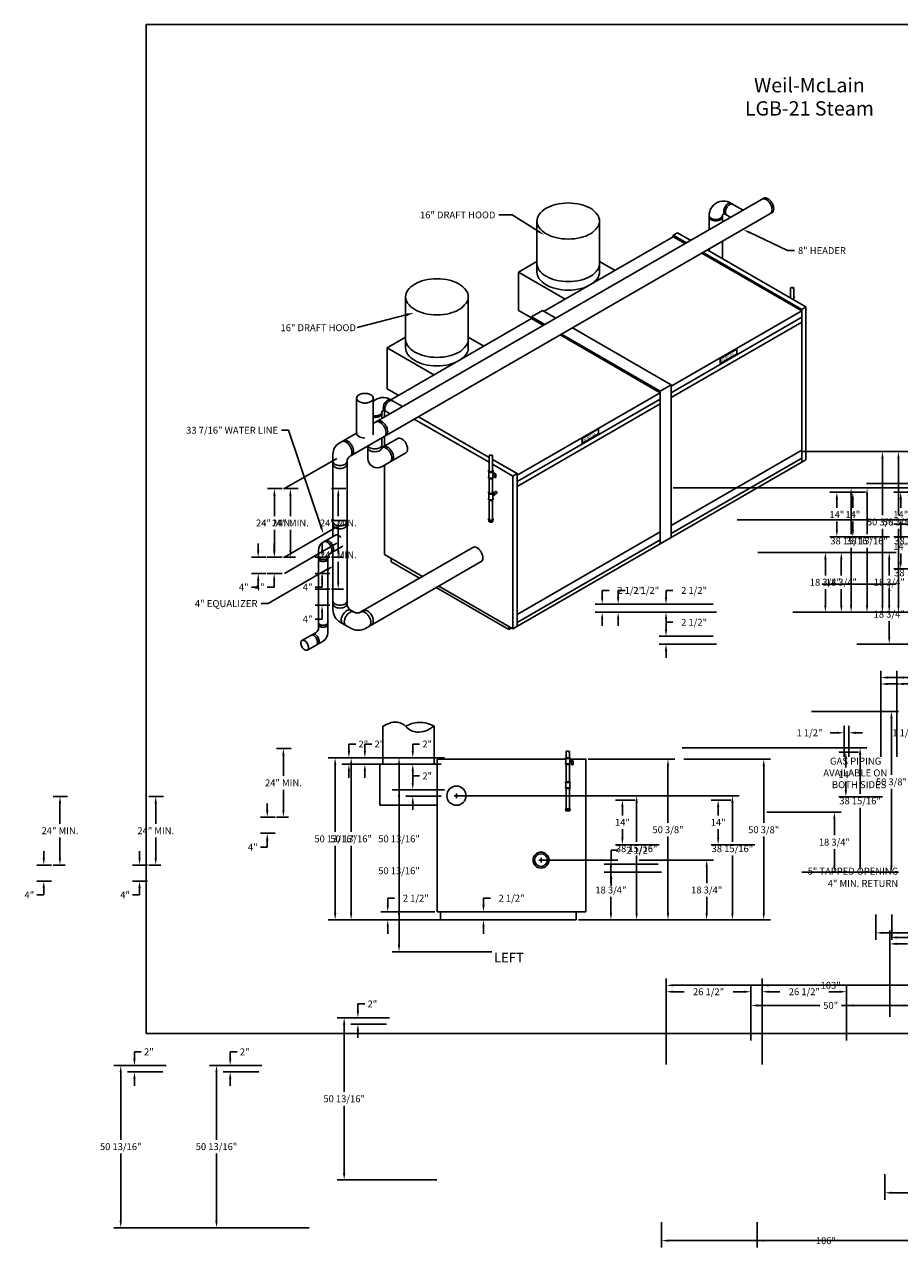
# Model space of a CAD drawing. Extents: x -196 to 263, y -199 to 184.
# Drawn here: x -196 to 78, y -199 to 184 of the extents above; entities that cross this region are included whole.
import ezdxf
from ezdxf.enums import TextEntityAlignment as Align

# ---------------------------------------------------------------- set-up
doc = ezdxf.new("R2010")
doc.units = 0
doc.header["$LTSCALE"] = 3
doc.linetypes.add('DASHED', pattern=[0])
doc.layers.get('0').update_dxf_attribs({"linetype": 'CONTINUOUS'})
doc.layers.get('DEFPOINTS').update_dxf_attribs({"linetype": 'CONTINUOUS'})
for name, color, linetype in [('BORDER', 2, 'CONTINUOUS'), ('DIM', 4, 'CONTINUOUS'), ('GAS-PIPING', 7, 'DASHED')]:
    doc.layers.add(name, color=color, linetype=linetype)
doc.dimstyles.get("Standard").update_dxf_attribs({"dimtxt": 2.5, "dimasz": 2.5, "dimexe": 1.25, "dimexo": 0.625, "dimtad": 1, "dimcen": 2.5, "dimazin": 3, "dimtfac": 1, "dimtmove": 0, "dimatfit": 3})

# ---------------------------------------------------------------- blocks, each defined once
blk = doc.blocks.new('*D')
at = {"color": 0, "linetype": 'BYBLOCK'}
for p, q in [((194.17, 151.55), (221.84, 151.55)), ((219.68, 149.39), (219.68, 130.46)), ((203.17, 145.55), (208.93, 145.55)), ((206.77, 143.39), (206.77, 126.03)), ((219.68, 107.21), (219.68, 126.14)), ((206.77, 107.21), (206.77, 121.71)), ((194.17, 105.05), (221.84, 105.05)), ((194.17, 105.05), (208.93, 105.05)), ((157.99, 88.08), (223.1, 88.08)), ((220.94, 85.92), (220.94, 57.99)), ((148.99, 79.58), (213.8, 79.58)), ((211.64, 77.42), (211.64, 53.74)), ((125.26, 58.66), (123.1, 58.66)), ((127.42, 51.13), (127.42, 60.82)), ((128.92, 51.13), (128.92, 60.82)), ((131.08, 58.66), (133.24, 58.66)), ((47.25, 50.38), (74.44, 50.38)), ((220.94, 25.74), (220.94, 53.67)), ((72.28, 48.22), (72.28, 30.43)), ((211.64, 25.74), (211.64, 49.42)), ((-115.8, 38.72), (-120.35, 38.72)), ((6.75, 38.94), (64.62, 38.94)), ((-118.19, 36.56), (-118.19, 30.12)), ((61.99, 37.58), (55.84, 37.58)), ((58, 35.42), (58, 32.74)), ((62.46, 36.78), (62.46, 24.49)), ((58, 25.74), (58, 28.42)), ((-118.19, 19.37), (-118.19, 25.8)), ((69.49, 23.58), (55.84, 23.58)), ((72.28, 2.16), (72.28, 26.11)), ((175.49, 23.58), (213.8, 23.58)), ((175.49, 23.58), (223.1, 23.58)), ((-123.26, 19.37), (-123.26, 21.53)), ((62.46, 2.16), (62.46, 20.17)), ((-120.8, 17.21), (-125.42, 17.21)), ((-116.55, 17.21), (-120.35, 17.21)), ((33.25, 18.75), (56.56, 18.75)), ((54.4, 16.59), (54.4, 11.54)), ((-120.8, 12.15), (-125.42, 12.15)), ((-123.26, 7.83), (-125.42, 7.83)), ((-123.26, 9.99), (-123.26, 7.83)), ((-15.51, 4.66), (-15.51, 6.82)), ((-15.51, 6.82), (-13.35, 6.82)), ((54.4, 2.16), (54.4, 7.22)), ((-0.75, 2.5), (-17.67, 2.5)), ((0.25, 0), (-17.67, 0)), ((44.25, 0), (74.44, 0)), ((44.25, 0), (56.56, 0)), ((44.25, 0), (64.62, 0)), ((-15.51, -2.16), (-15.51, -4.32)), ((71.74, -45.34), (71.74, -18.34)), ((174.74, -45.34), (174.74, -18.34)), ((71.74, -35.34), (71.74, -20.35)), ((73.9, -20.5), (118.97, -20.5)), ((73.9, -22.51), (77.33, -22.51)), ((96.08, -22.51), (92.65, -22.51)), ((98.24, -27.78), (98.24, -20.35)), ((172.58, -20.5), (127.51, -20.5)), ((98.24, -37.78), (98.24, -24.65)), ((100.4, -26.81), (119.84, -26.81)), ((146.08, -26.81), (126.63, -26.81)), ((148.24, -37.78), (148.24, -24.65)), ((-94.86, -43.5), (-94.86, -41.34)), ((-94.86, -41.34), (-92.7, -41.34)), ((-84.93, -45.66), (-101.32, -45.66)), ((-84.93, -45.66), (-97.02, -45.66)), ((-99.16, -47.82), (-99.16, -68.9)), ((-85.93, -47.66), (-97.02, -47.66)), ((-94.86, -49.82), (-94.86, -51.98)), ((-99.16, -94.31), (-99.16, -73.22)), ((70.24, -94.72), (70.24, -102.69)), ((176.24, -94.72), (176.24, -102.69)), ((-70.12, -96.47), (-101.32, -96.47)), ((72.4, -100.53), (117.47, -100.53)), ((174.08, -100.53), (126.01, -100.53))]:
    blk.add_line(p, q, dxfattribs=at)
for points in [[(219.32, 149.39), (220.04, 149.39), (219.68, 151.55)], [(206.41, 143.39), (207.13, 143.39), (206.77, 145.55)], [(206.41, 107.21), (207.13, 107.21), (206.77, 105.05)], [(219.32, 107.21), (220.04, 107.21), (219.68, 105.05)], [(220.58, 85.92), (221.3, 85.92), (220.94, 88.08)], [(211.28, 77.42), (212, 77.42), (211.64, 79.58)], [(125.26, 59.02), (125.26, 58.3), (127.42, 58.66)], [(131.08, 59.02), (131.08, 58.3), (128.92, 58.66)], [(71.92, 48.22), (72.64, 48.22), (72.28, 50.38)], [(-118.55, 36.56), (-117.83, 36.56), (-118.19, 38.72)], [(62.1, 36.78), (62.82, 36.78), (62.46, 38.94)], [(57.64, 35.42), (58.36, 35.42), (58, 37.58)], [(57.64, 25.74), (58.36, 25.74), (58, 23.58)], [(211.28, 25.74), (212, 25.74), (211.64, 23.58)], [(220.58, 25.74), (221.3, 25.74), (220.94, 23.58)], [(-123.62, 19.37), (-122.9, 19.37), (-123.26, 17.21)], [(-118.55, 19.37), (-117.83, 19.37), (-118.19, 17.21)], [(54.04, 16.59), (54.76, 16.59), (54.4, 18.75)], [(-123.62, 9.99), (-122.9, 9.99), (-123.26, 12.15)], [(-15.87, 4.66), (-15.15, 4.66), (-15.51, 2.5)], [(-15.87, -2.16), (-15.15, -2.16), (-15.51, 0)], [(54.04, 2.16), (54.76, 2.16), (54.4, 0)], [(62.1, 2.16), (62.82, 2.16), (62.46, 0)], [(71.92, 2.16), (72.64, 2.16), (72.28, 0)], [(73.9, -20.14), (73.9, -20.86), (71.74, -20.5)], [(73.9, -22.15), (73.9, -22.87), (71.74, -22.51)], [(96.08, -22.15), (96.08, -22.87), (98.24, -22.51)], [(172.58, -20.14), (172.58, -20.86), (174.74, -20.5)], [(100.4, -26.45), (100.4, -27.17), (98.24, -26.81)], [(146.08, -26.45), (146.08, -27.17), (148.24, -26.81)], [(-99.52, -47.82), (-98.8, -47.82), (-99.16, -45.66)], [(-95.22, -43.5), (-94.5, -43.5), (-94.86, -45.66)], [(-95.22, -49.82), (-94.5, -49.82), (-94.86, -47.66)], [(-99.52, -94.31), (-98.8, -94.31), (-99.16, -96.47)], [(72.4, -100.17), (72.4, -100.89), (70.24, -100.53)], [(174.08, -100.17), (174.08, -100.89), (176.24, -100.53)]]:
    blk.add_solid(points, dxfattribs=at)
at = {"layer": 'DEFPOINTS', "color": 0, "linetype": 'BYBLOCK'}
for p in [(193.42, 151.55), (219.68, 151.55), (202.42, 145.55), (206.77, 145.55), (193.42, 105.05), (193.42, 105.05), (157.24, 88.08), (220.94, 88.08), (148.24, 79.58), (211.64, 79.58), (127.42, 58.66), (46.5, 50.38), (72.28, 50.38), (127.42, 50.38), (128.92, 50.38), (-115.05, 38.72), (6, 38.94), (62.46, 38.94), (58, 37.58), (62.74, 37.58), (70.24, 23.58), (174.74, 23.58), (174.74, 23.58), (-120.05, 17.21), (-118.19, 17.21), (-115.8, 17.21), (32.5, 18.75), (54.4, 18.75), (-123.26, 12.15), (-120.05, 12.15), (-15.51, 2.5), (0, 2.5), (1, 0), (43.5, 0), (43.5, 0), (43.5, 0), (98.24, -22.51), (174.74, -20.5), (148.24, -26.81), (98.24, -28.53), (71.74, -36.09), (98.24, -38.53), (148.24, -38.53), (-99.16, -45.66), (-94.86, -45.66), (-84.18, -45.66), (-84.18, -45.66), (-85.18, -47.66), (71.74, -46.09), (174.74, -46.09), (70.24, -93.97), (176.24, -93.97), (-69.37, -96.47), (176.24, -100.53)]:
    blk.add_point(p, dxfattribs=at)
at = {"color": 0, "linetype": 'BYBLOCK'}
for s, p in [('46 1/2"', (219.68, 128.3)), ('40 1/2"', (206.55, 123.87)), ('1 1/2"', (116.62, 58.66)), ('64 1/2"', (220.94, 55.83)), ('56"', (211.64, 51.58)), ('14"', (58, 30.58)), ('24" MIN.', (-118.19, 27.96)), ('50 3/8"', (72.28, 28.27)), ('38 15/16"', (62.46, 22.33)), ('4"', (-127.79, 7.83)), ('2 1/2"', (-6.72, 6.82)), ('18 3/4"', (54.4, 9.38)), ('26 1/2"', (84.99, -22.51)), ('103"', (123.24, -20.5)), ('50"', (123.24, -26.81)), ('2"', (-90.33, -41.34)), ('50 13/16"', (-99.16, -71.06)), ('106"', (121.74, -100.53))]:
    blk.add_text(s, height=2.16, dxfattribs=at).set_placement(p, align=Align.MIDDLE_CENTER)

msp = doc.modelspace()

# ---------------------------------------------------------------- linework, layer by layer
at = {"color": 0}
for p, q in [((-87.23, 59.11), (35.09, 129.74)), ((28.64, 126.01), (24.93, 128.15)), ((-94.44, 48.95), (37.69, 125.24)), ((18.01, 119.87), (18.01, 124.36)), ((22.14, 122.26), (22.14, 124.29)), ((24.75, 123.76), (22.99, 124.78)), ((-35.95, 106.61), (-35.95, 122.61)), ((-16.35, 106.61), (-16.35, 122.61)), ((8.06, 118.92), (6.76, 118.17)), ((12.21, 116.53), (8.06, 118.92)), ((6.76, 117.67), (-33.73, 94.3)), ((6.76, 118.17), (6.76, 117.67)), ((10.91, 115.78), (6.76, 118.17)), ((10.48, 115.53), (6.76, 117.67)), ((22.14, 110.79), (22.14, 116.26)), ((47.03, 94.42), (15.68, 112.53)), ((47.03, 94.92), (16.11, 112.78)), ((48.33, 95.67), (17.41, 113.53)), ((18.01, 113.18), (18.01, 113.87)), ((-41.74, 106.61), (-35.95, 109.95)), ((-16.35, 109.95), (-11.48, 107.14)), ((-41.74, 94.61), (-41.74, 106.61)), ((-41.74, 106.61), (-27.07, 98.14)), ((-77.08, 82.86), (-77.08, 98.86)), ((-57.49, 82.86), (-57.49, 98.86)), ((-37.62, 92.05), (-81.75, 66.57)), ((-41.74, 94.61), (-37.62, 92.23)), ((-37.62, 92.55), (-34.16, 94.55)), ((-37.62, 92.05), (-37.62, 92.55)), ((-33.47, 90.15), (-37.62, 92.55)), ((-33.9, 89.9), (-37.62, 92.05)), ((-30.01, 92.15), (-34.16, 94.55)), ((6.11, 70.8), (47.03, 94.42)), ((6.11, 68.8), (47.03, 92.42)), ((47.03, 94.92), (48.33, 95.67)), ((47.03, 47.04), (47.03, 94.92)), ((48.33, 47.79), (48.33, 95.67)), ((6.11, 71.3), (-24.81, 89.15)), ((6.11, 67.3), (47.03, 90.92)), ((-82.87, 82.86), (-77.08, 86.2)), ((-57.49, 86.2), (-52.62, 83.39)), ((2.65, 68.8), (-28.71, 86.9)), ((2.65, 69.3), (-28.27, 87.15)), ((-82.87, 70.04), (-82.87, 82.86)), ((-82.87, 82.86), (-68.21, 74.39)), ((21.48, 79.42), (26.68, 82.42)), ((21.48, 77.92), (26.68, 80.92)), ((26.68, 82.42), (26.68, 80.92)), ((21.48, 79.42), (21.48, 77.92)), ((-79.41, 68.04), (-82.87, 70.04)), ((2.65, 69.3), (6.11, 71.3)), ((2.65, 21.42), (2.65, 69.3)), ((6.11, 71.3), (6.11, 23.42)), ((-92.46, 67.06), (-92.46, 56.1)), ((-87.23, 67.06), (-87.23, 56.11)), ((-78.03, 64.42), (-81.74, 66.56)), ((-42.17, 42.92), (2.65, 68.8)), ((-42.17, 40.92), (2.65, 66.8)), ((-42.17, 39.42), (2.65, 65.3)), ((-84.53, 60.67), (-84.53, 62.7)), ((-83.74, 61.13), (-83.74, 63.21)), ((-81.93, 62.17), (-83.69, 63.19)), ((-50.91, 46.97), (-74.39, 60.53)), ((-50.91, 48.47), (-73.09, 61.28)), ((-97.86, 52.97), (-92.45, 56.1)), ((-84.53, 51.57), (-84.53, 54.67)), ((-79.58, 54.43), (-84.53, 51.57)), ((-83.74, 52.03), (-83.74, 55.13)), ((-21.82, 54.42), (-16.62, 57.42)), ((-21.82, 52.92), (-16.62, 55.92)), ((-21.82, 54.42), (-21.82, 52.92)), ((-16.62, 57.42), (-16.62, 55.92)), ((-88.95, 48.25), (-88.95, 52.12)), ((-84.45, 45.65), (-76.99, 49.95)), ((6.11, 27.17), (47.03, 50.79)), ((-99.86, 49.51), (-99.86, 23.71)), ((-95.44, 47.22), (-95.44, 2.56)), ((-83.74, 18.04), (-83.74, 46.06)), ((-42.17, 43.42), (-49.91, 47.89)), ((-43.47, 42.67), (-49.91, 46.39)), ((6.11, 24.67), (47.03, 48.29)), ((6.11, 23.42), (48.33, 47.79)), ((-43.47, 42.67), (-42.17, 43.42)), ((-43.47, -5.21), (-43.47, 42.67)), ((-42.17, 43.42), (-42.17, -4.46)), ((-102.88, 21.97), (-99.1, 24.15)), ((-43.47, -5.21), (6.11, 23.42)), ((-42.17, -0.71), (2.65, 25.17)), ((-104.38, 19.37), (-104.38, -5.03)), ((-100.69, 18.42), (-97.01, 20.55)), ((-56, 20.32), (-91.1, 0.06)), ((-42.17, -3.21), (2.65, 22.67)), ((-101.44, 17.13), (-101.44, -6.44)), ((-99.86, 18.9), (-99.86, 0.79)), ((-89.68, -5.09), (-53.42, 15.85)), ((-71.85, 11.18), (-83.74, 18.04)), ((-81.57, 15.79), (-81.57, 16.79)), ((-72.71, 10.68), (-81.57, 15.79)), ((-44.77, -5.46), (-67.54, 7.69)), ((-43.47, -5.21), (-66.68, 8.19)), ((-94.32, 0.61), (-93.35, 0.06)), ((-97.61, -3.11), (-94.18, -5.09)), ((-109.57, -8.89), (-105.13, -6.33)), ((-44.77, -5.46), (-44.77, -4.46)), ((-44.77, -5.46), (-43.9, -4.96)), ((-107.85, -11.88), (-102.94, -9.04)), ((-84.18, -47.66), (-84.18, -35.75)), ((-68.18, -35.75), (-68.18, -47.66)), ((-84.18, -45.66), (-68.18, -45.66)), ((-85.18, -47.66), (-85.18, -60.47)), ((-85.18, -47.66), (-67.18, -47.66)), ((-67.18, -93.97), (-67.18, -46.09)), ((-67.18, -46.09), (-26.87, -46.09)), ((-25.62, -46.09), (-20.68, -46.09)), ((-20.68, -46.09), (-20.68, -93.97)), ((-85.18, -60.47), (-67.18, -60.47)), ((-20.68, -93.97), (-67.18, -93.97)), ((-66.18, -96.47), (-66.18, -93.97)), ((-23.68, -96.47), (-23.68, -93.97)), ((-23.68, -96.47), (-66.18, -96.47))]:
    msp.add_line(p, q, dxfattribs=at)
for points in [[(-26.15, 128.26, 0.06), (-30.08, 127.8, 0.07), (-33.08, 126.61, 0.11), (-35.31, 124.58, 0.16), (-35.95, 122.61, 0.16), (-35.31, 120.63, 0.11), (-33.08, 118.61, 0.07), (-30.08, 117.41, 0.06), (-26.15, 116.95, 0.06), (-22.21, 117.41, 0.07), (-19.22, 118.61, 0.11), (-16.99, 120.63, 0.16), (-16.35, 122.61, 0.16), (-16.99, 124.58, 0.11), (-19.22, 126.61, 0.07), (-22.21, 127.8, 0.06)], [(-67.28, 104.51, 0.06), (-71.22, 104.05, 0.07), (-74.21, 102.86, 0.11), (-76.45, 100.83, 0.16), (-77.08, 98.86, 0.16), (-76.45, 96.88, 0.11), (-74.21, 94.86, 0.07), (-71.22, 93.66, 0.06), (-67.28, 93.2, 0.06), (-63.35, 93.66, 0.07), (-60.36, 94.86, 0.11), (-58.12, 96.88, 0.16), (-57.49, 98.86, 0.16), (-58.12, 100.83, 0.11), (-60.36, 102.86, 0.07), (-63.35, 104.05, 0.06)], [(-89.84, 68.57, 0.06), (-90.89, 68.45, 0.07), (-91.69, 68.13, 0.11), (-92.29, 67.59, 0.16), (-92.46, 67.06, 0.16), (-92.29, 66.53, 0.11), (-91.69, 65.99, 0.07), (-90.89, 65.68, 0.06), (-89.84, 65.55, 0.06), (-88.79, 65.68, 0.07), (-88, 65.99, 0.11), (-87.4, 66.53, 0.16), (-87.23, 67.06, 0.16), (-87.4, 67.59, 0.11), (-88, 68.13, 0.07), (-88.79, 68.45, 0.06)], [(-109.57, -10.88, 0.06), (-109.15, -11.44, 0.07), (-108.71, -11.79, 0.11), (-108.21, -11.95, 0.16), (-107.85, -11.88, 0.16), (-107.6, -11.61, 0.11), (-107.49, -11.09, 0.07), (-107.57, -10.53, 0.06), (-107.85, -9.89, 0.06), (-108.27, -9.33, 0.07), (-108.71, -8.98, 0.11), (-109.21, -8.82, 0.16), (-109.57, -8.89, 0.16), (-109.82, -9.16, 0.11), (-109.93, -9.68, 0.07), (-109.85, -10.24, 0.06)]]:
    msp.add_lwpolyline(points, format="xyb", close=True, dxfattribs=at)
for points in [[(22.99, 127.03, 0.06), (22.67, 126.3, 0.07), (22.58, 125.67, 0.11), (22.71, 125.08, 0.16), (22.99, 124.78, 0.16)], [(24.93, 128.15, 0.16), (24.53, 128.24, 0.11), (23.96, 128.06, 0.07), (23.46, 127.66, 0.06), (22.99, 127.03, 0.06)], [(23.47, 126.75, 0.06), (23.16, 126.02, 0.07), (23.07, 125.39, 0.11), (23.2, 124.8, 0.16), (23.47, 124.5, 0.16)], [(25.42, 127.87, 0.16), (25.02, 127.96, 0.11), (24.45, 127.78, 0.07), (23.94, 127.38, 0.06), (23.47, 126.75, 0.06)], [(37.17, 124.94, 0.16), (37.54, 125.34, 0.11), (37.71, 126.13, 0.07), (37.59, 126.97, 0.06), (37.17, 127.94, 0.06), (36.54, 128.78, 0.07), (35.87, 129.31, 0.11), (35.11, 129.55, 0.16), (34.57, 129.44, 0.16)], [(37.69, 125.24, 0.16), (38.06, 125.64, 0.11), (38.23, 126.43, 0.07), (38.11, 127.27, 0.06), (37.69, 128.24, 0.06), (37.06, 129.08, 0.07), (36.39, 129.61, 0.11), (35.63, 129.85, 0.16), (35.09, 129.74, 0.16)], [(18.01, 124.29, 0.16), (18.14, 123.87, 0.11), (18.61, 123.45, 0.07), (19.25, 123.2, 0.06), (20.08, 123.1, 0.06), (20.91, 123.2, 0.07), (21.54, 123.45, 0.11), (22.01, 123.87, 0.16), (22.14, 124.29, 0.16)], [(18.01, 123.84, 0.16), (18.14, 123.42, 0.11), (18.61, 123, 0.07), (19.25, 122.75, 0.06), (20.08, 122.65, 0.06), (20.91, 122.75, 0.07), (21.54, 123, 0.11), (22.01, 123.42, 0.16), (22.14, 123.84, 0.16)], [(-35.95, 109.27, 0.16), (-35.31, 107.3, 0.11), (-33.08, 105.27, 0.07), (-30.08, 104.08, 0.06), (-26.15, 103.62, 0.06), (-22.21, 104.08, 0.07), (-19.22, 105.27, 0.11), (-16.99, 107.3, 0.16), (-16.35, 109.27, 0.16)], [(-35.95, 106.61, 0.16), (-35.31, 104.63, 0.11), (-33.08, 102.61, 0.07), (-30.08, 101.41, 0.06), (-26.15, 100.95, 0.06), (-22.21, 101.41, 0.05), (-20.24, 102.09, 0.11)], [(-18.46, 103.11, 0.07), (-16.99, 104.63, 0.16), (-16.35, 106.61, 0.16)], [(-77.08, 85.52, 0.16), (-76.45, 83.55, 0.11), (-74.21, 81.52, 0.07), (-71.22, 80.33, 0.06), (-67.28, 79.87, 0.06), (-63.35, 80.33, 0.07), (-60.36, 81.52, 0.11), (-58.12, 83.55, 0.16), (-57.49, 85.52, 0.16)], [(-77.08, 82.86, 0.16), (-76.45, 80.88, 0.11), (-74.21, 78.86, 0.07), (-71.22, 77.66, 0.06), (-67.28, 77.2, 0.06), (-63.35, 77.66, 0.05), (-61.37, 78.34, 0.11)], [(-59.59, 79.36, 0.07), (-58.12, 80.88, 0.16), (-57.49, 82.86, 0.16)], [(-83.69, 65.44, 0.06), (-84, 64.72, 0.07), (-84.09, 64.08, 0.11), (-83.97, 63.5, 0.16), (-83.69, 63.19, 0.16)], [(-81.74, 66.56, 0.16), (-82.14, 66.65, 0.11), (-82.72, 66.47, 0.07), (-83.22, 66.07, 0.06), (-83.69, 65.44, 0.06)], [(-81.25, 66.28, 0.16), (-81.66, 66.37, 0.11), (-82.23, 66.19, 0.07), (-82.73, 65.79, 0.06), (-83.2, 65.16, 0.06)], [(-87.23, 61.57, 0.04), (-86.6, 61.51, 0.06), (-85.77, 61.61, 0.07), (-85.14, 61.86, 0.11), (-84.67, 62.29, 0.16), (-84.53, 62.7, 0.16)], [(-87.23, 61.12, 0.04), (-86.6, 61.06, 0.06), (-85.77, 61.16, 0.07), (-85.14, 61.41, 0.11), (-84.67, 61.84, 0.16), (-84.53, 62.25, 0.16)], [(-83.2, 65.16, 0.06), (-83.51, 64.43, 0.07), (-83.61, 63.8, 0.11), (-83.48, 63.21, 0.16), (-83.2, 62.91, 0.16)], [(-83.77, 55.11, 0.16), (-83.4, 55.52, 0.11), (-83.23, 56.3, 0.07), (-83.35, 57.15, 0.06), (-83.77, 58.11, 0.06), (-84.39, 58.95, 0.07), (-85.06, 59.48, 0.11), (-85.83, 59.73, 0.16), (-86.36, 59.61, 0.16)], [(-83.25, 55.41, 0.16), (-82.88, 55.82, 0.11), (-82.71, 56.6, 0.07), (-82.83, 57.45, 0.06), (-83.25, 58.41, 0.06), (-83.87, 59.25, 0.07), (-84.55, 59.78, 0.11), (-85.31, 60.03, 0.16), (-85.84, 59.91, 0.16)], [(-93.92, 49.25, 0.16), (-93.55, 49.66, 0.11), (-93.38, 50.44, 0.07), (-93.51, 51.28, 0.06), (-93.92, 52.25, 0.06), (-94.55, 53.09, 0.07), (-95.22, 53.62, 0.11), (-95.98, 53.86, 0.16), (-96.52, 53.75, 0.16)], [(-92.45, 56.1, 0.16), (-92.28, 55.57, 0.11), (-91.69, 55.03, 0.07), (-90.89, 54.71, 0.06), (-89.86, 54.59, 0.06)], [(-87.38, 55.59, 0.15), (-87.23, 56.1, 0.02), (-87.23, 56.19, 0.11)], [(-76.99, 49.95, 0.16), (-76.63, 50.36, 0.11), (-76.46, 51.14, 0.07), (-76.58, 51.98, 0.06), (-76.99, 52.94, 0.06), (-77.62, 53.77, 0.07), (-78.28, 54.3, 0.11), (-79.04, 54.54, 0.16), (-79.58, 54.43, 0.16)], [(-94.44, 48.95, 0.16), (-94.07, 49.36, 0.11), (-93.9, 50.14, 0.07), (-94.03, 50.98, 0.06), (-94.44, 51.95, 0.06), (-95.07, 52.79, 0.07), (-95.74, 53.32, 0.11), (-96.5, 53.56, 0.16), (-97.04, 53.45, 0.16)], [(-88.95, 51.57, 0.16), (-88.81, 51.12, 0.11), (-88.31, 50.66, 0.07), (-87.63, 50.4, 0.06), (-86.74, 50.29, 0.06), (-85.86, 50.4, 0.07), (-85.18, 50.66, 0.11), (-84.68, 51.12, 0.16), (-84.53, 51.57, 0.16)], [(-88.89, 52.16, 0.05), (-88.81, 52.02, 0.11), (-88.31, 51.56, 0.07), (-87.63, 51.3, 0.06), (-86.74, 51.19, 0.06), (-85.86, 51.3, 0.07), (-85.18, 51.56, 0.11), (-84.68, 52.02, 0.16), (-84.53, 52.47, 0.16)], [(-81.95, 47.09, 0.16), (-81.58, 47.5, 0.11), (-81.42, 48.27, 0.07), (-81.54, 49.12, 0.06), (-81.95, 50.07, 0.06), (-82.57, 50.91, 0.07), (-83.24, 51.44, 0.11), (-84, 51.68, 0.16), (-84.53, 51.57, 0.16)], [(-81.43, 47.39, 0.16), (-81.06, 47.8, 0.11), (-80.9, 48.57, 0.07), (-81.02, 49.42, 0.06), (-81.43, 50.37, 0.06), (-82.06, 51.21, 0.07), (-82.72, 51.74, 0.11), (-83.48, 51.98, 0.16), (-84.01, 51.87, 0.16)], [(-99.86, 47.22, 0.16), (-99.72, 46.77, 0.11), (-99.21, 46.31, 0.07), (-98.54, 46.05, 0.06), (-97.65, 45.94, 0.06), (-96.76, 46.05, 0.07), (-96.09, 46.31, 0.11), (-95.58, 46.77, 0.16), (-95.44, 47.22, 0.16)], [(-99.86, 46.32, 0.16), (-99.72, 45.87, 0.11), (-99.21, 45.41, 0.07), (-98.54, 45.15, 0.06), (-97.65, 45.04, 0.06), (-96.76, 45.15, 0.07), (-96.09, 45.41, 0.11), (-95.58, 45.87, 0.16), (-95.44, 46.32, 0.16)], [(-99.86, 28.3, 0.16), (-99.72, 27.85, 0.11), (-99.21, 27.4, 0.07), (-98.54, 27.13, 0.06), (-97.65, 27.02, 0.06), (-96.76, 27.13, 0.07), (-96.09, 27.4, 0.11), (-95.58, 27.85, 0.16), (-95.44, 28.3, 0.16)], [(-99.86, 27.4, 0.16), (-99.72, 26.95, 0.11), (-99.21, 26.5, 0.07), (-98.54, 26.23, 0.06), (-97.65, 26.12, 0.06), (-96.76, 26.23, 0.07), (-96.09, 26.5, 0.11), (-95.58, 26.95, 0.16), (-95.44, 27.4, 0.16)], [(-97.38, 23.47, 0.01), (-97.52, 23.63, 0.07), (-98.05, 24.05, 0.11), (-98.66, 24.25, 0.16), (-99.1, 24.15, 0.16)], [(-100.6, 18.47, 0.16), (-100.3, 18.8, 0.11), (-100.17, 19.43, 0.07), (-100.27, 20.11, 0.06), (-100.6, 20.88, 0.06), (-101.1, 21.55, 0.07), (-101.64, 21.98, 0.11), (-102.25, 22.18, 0.16), (-102.68, 22.08, 0.16)], [(-100.09, 18.77, 0.16), (-99.79, 19.1, 0.11), (-99.66, 19.72, 0.07), (-99.75, 20.4, 0.06), (-100.09, 21.18, 0.06), (-100.59, 21.85, 0.07), (-101.13, 22.28, 0.11), (-101.74, 22.47, 0.16), (-102.17, 22.38, 0.16)], [(-97.01, 20.55, 0.13), (-96.75, 20.8, 0.11)], [(-53.42, 15.85, 0.16), (-53.05, 16.25, 0.11), (-52.88, 17.03, 0.07), (-53.01, 17.87, 0.06), (-53.42, 18.83, 0.06), (-54.04, 19.67, 0.07), (-54.71, 20.2, 0.11), (-55.47, 20.44, 0.16), (-56, 20.32, 0.16)], [(-104.38, 17.34, 0.16), (-104.29, 17.04, 0.11), (-103.95, 16.74, 0.07), (-103.5, 16.56, 0.06), (-102.91, 16.49, 0.06), (-102.32, 16.56, 0.07), (-101.87, 16.74, 0.11), (-101.53, 17.04, 0.16), (-101.44, 17.34, 0.16)], [(-104.38, 16.74, 0.16), (-104.29, 16.44, 0.11), (-103.95, 16.14, 0.07), (-103.5, 15.96, 0.06), (-102.91, 15.89, 0.06), (-102.32, 15.96, 0.07), (-101.87, 16.14, 0.11), (-101.53, 16.44, 0.16), (-101.44, 16.74, 0.16)], [(-99.86, 3.46, 0.16), (-99.72, 3.02, 0.11), (-99.21, 2.56, 0.07), (-98.54, 2.29, 0.06), (-97.65, 2.19, 0.06), (-96.76, 2.29, 0.07), (-96.09, 2.56, 0.11), (-95.58, 3.02, 0.16), (-95.44, 3.46, 0.16)], [(-99.86, 2.56, 0.16), (-99.72, 2.12, 0.11), (-99.21, 1.66, 0.07), (-98.54, 1.39, 0.06), (-97.65, 1.29, 0.06), (-96.76, 1.39, 0.07), (-96.09, 1.66, 0.11), (-95.58, 2.12, 0.16), (-95.44, 2.56, 0.16)], [(-94.32, 0.61, 0.16), (-94.82, 0.72, 0.11), (-95.53, 0.49, 0.07), (-96.16, 0, 0.06), (-96.75, -0.79, 0.06)], [(-93.35, 0.06, 0.16), (-93.86, 0.17, 0.11), (-94.57, -0.06, 0.07), (-95.2, -0.56, 0.06), (-95.79, -1.35, 0.06)], [(-88.52, -4.42, 0.16), (-88.15, -4.01, 0.11), (-87.99, -3.23, 0.07), (-88.11, -2.39, 0.06), (-88.52, -1.43, 0.06), (-89.15, -0.6, 0.07), (-89.81, -0.07, 0.11), (-90.57, 0.17, 0.16), (-91.1, 0.06, 0.16)], [(-87.74, -3.97, 0.16), (-87.37, -3.56, 0.11), (-87.21, -2.78, 0.07), (-87.33, -1.94, 0.06), (-87.74, -0.98, 0.06), (-88.37, -0.15, 0.07), (-89.03, 0.38, 0.11), (-89.79, 0.62, 0.16), (-90.33, 0.51, 0.16)], [(-104.38, -3.25, 0.16), (-104.29, -3.55, 0.11), (-103.95, -3.85, 0.07), (-103.5, -4.03, 0.06), (-102.91, -4.1, 0.06), (-102.32, -4.03, 0.07), (-101.87, -3.85, 0.11), (-101.53, -3.55, 0.16), (-101.44, -3.25, 0.16)], [(-96.75, -0.79, 0.06), (-97.14, -1.7, 0.07), (-97.26, -2.49, 0.11), (-97.1, -3.22, 0.16), (-96.75, -3.61, 0.16)], [(-95.79, -1.35, 0.06), (-96.18, -2.25, 0.07), (-96.3, -3.05, 0.11), (-96.14, -3.78, 0.16), (-95.79, -4.16, 0.16)], [(-105.03, -10.25, 0.16), (-104.79, -9.98, 0.11), (-104.67, -9.46, 0.07), (-104.76, -8.9, 0.06), (-105.03, -8.26, 0.06), (-105.45, -7.7, 0.07), (-105.89, -7.35, 0.11), (-106.4, -7.19, 0.16), (-106.75, -7.27, 0.16)], [(-104.51, -9.95, 0.16), (-104.27, -9.68, 0.11), (-104.15, -9.16, 0.07), (-104.24, -8.6, 0.06), (-104.51, -7.96, 0.06), (-104.93, -7.4, 0.07), (-105.37, -7.05, 0.11), (-105.88, -6.89, 0.16), (-106.23, -6.97, 0.16)], [(-104.38, -3.85, 0.16), (-104.29, -4.15, 0.11), (-103.95, -4.45, 0.07), (-103.5, -4.63, 0.06), (-102.91, -4.7, 0.06), (-102.32, -4.63, 0.07), (-101.87, -4.45, 0.11), (-101.53, -4.15, 0.16), (-101.44, -3.85, 0.16)], [(-68.2, -35.74, -0.08), (-70.96, -37.25, -0.1), (-73.53, -37.59, -0.19), (-76.92, -35.93, 0.21), (-80.13, -34.46, 0.09), (-82.04, -34.76, 0.07), (-84.18, -35.85)], [(-68.18, -35.75, 0.07), (-70.52, -34.84, 0.07), (-73.01, -34.59, 0.06), (-75.12, -34.93, 0.06), (-77.09, -35.75)]]:
    msp.add_lwpolyline(points, format="xyb", dxfattribs=at)
for centre, radius in [((-61.18, -57.53), 3), ((-34.68, -77.72), 2.5), ((-34.68, -77.72), 2)]:
    msp.add_circle(centre, radius, dxfattribs=at)
for centre, radius, start, end in [((22.51, 124.36), 4.5, 60, 180), ((22.7, 124.29), 0.56, 60, 180), ((-84.17, 62.77), 4.5, 58.14, 132.92), ((-83.97, 62.7), 0.56, 60, 180), ((-95.86, 49.51), 4, 120, 180), ((-93.44, 47.22), 2, 120, 180), ((-85.95, 48.25), 3, 180, 300), ((-101.38, 19.37), 3, 120, 180), ((-99.94, 17.13), 1.5, 120, 180), ((-95.36, 0.79), 4.5, 180, 240), ((-93.19, 2.56), 2.25, 180, 240), ((-92.23, 2.01), 2.25, 240, 300), ((-105.88, -5.03), 1.5, 300, 0), ((-104.44, -6.44), 3, 300, 0), ((-91.93, -1.19), 4.5, 240, 300)]:
    msp.add_arc(centre, radius, start, end, dxfattribs=at)
at = {"layer": 'BORDER', "color": 0}
msp.add_lwpolyline([(-158.32, -132.02), (-158.32, 184.22), (263.34, 184.22), (263.34, -132.02)], close=True, dxfattribs=at)
at = {"layer": 'DIM', "color": 0}
for p, q in [((-43.67, 124.51), (-47.89, 124.51)), ((-35.53, 119.39), (-43.67, 124.51)), ((30.69, 118.96), (42.59, 113.34)), ((42.59, 113.34), (44.75, 113.34)), ((-76.9, 93.18), (-92.28, 89.26)), ((-113.81, 57.02), (-115.97, 57.02)), ((-103.55, 26.67), (-113.81, 57.02)), ((-98.6, 48.22), (-115.05, 38.72)), ((-98.6, 26.77), (-115.05, 17.27)), ((-98.6, 21.65), (-115.05, 12.15)), ((-101.41, 13.55), (-120.19, 2.68)), ((-120.19, 2.68), (-122.38, 2.68)), ((-61.18, -58.25), (-61.18, -56.81)), ((-61.9, -57.53), (-60.46, -57.53)), ((-35.4, -77.72), (-33.96, -77.72)), ((-34.68, -78.44), (-34.68, -77))]:
    msp.add_line(p, q, dxfattribs=at)
for points in [[(-35.33, 119.7), (-35.72, 119.09), (-33.7, 118.24)], [(30.54, 118.63), (30.85, 119.28), (28.74, 119.88)], [(-77.01, 93.59), (-76.8, 92.77), (-74.46, 93.8)], [(-103.21, 26.79), (-103.89, 26.56), (-102.86, 24.63)], [(-101.59, 13.8), (-101.23, 13.17), (-99.51, 14.57)]]:
    msp.add_solid(points, dxfattribs=at)
at = {"layer": 'GAS-PIPING', "color": 0}
for p, q in [((43.49, 98.47), (43.49, 101.64)), ((44.49, 97.89), (44.49, 101.64)), ((44.74, 98.7), (44.74, 98.82)), ((-50.91, 44.32), (-50.91, 49.14)), ((-49.91, 44.32), (-49.91, 49.14)), ((-51.16, 44.2), (-51.16, 44.32)), ((-51.16, 44.2), (-51.16, 44.32)), ((-51.16, 42.2), (-51.16, 42.32)), ((-51.03, 42.32), (-51.03, 43.96)), ((-49.78, 42.32), (-49.78, 43.96)), ((-49.78, 43.52), (-49.16, 43.52)), ((-49.78, 43.02), (-49.41, 43.02)), ((-49.66, 44.2), (-49.66, 44.32)), ((-49.66, 44.2), (-49.66, 44.32)), ((-49.66, 42.2), (-49.66, 42.32)), ((-49.16, 42.36), (-49.16, 42.77)), ((-48.78, 42.36), (-48.78, 43.14)), ((-50.91, 37.53), (-50.91, 41.87)), ((-49.91, 37.53), (-49.91, 41.87)), ((-51.16, 37.41), (-51.16, 37.53)), ((-51.16, 35.41), (-51.16, 35.53)), ((-51.03, 35.53), (-51.03, 37.17)), ((-50.91, 29.1), (-50.91, 35.08)), ((-49.91, 29.1), (-49.91, 35.08)), ((-49.78, 35.53), (-49.78, 37.17)), ((-49.78, 36.45), (-49.46, 36.64)), ((-49.66, 37.41), (-49.66, 37.53)), ((-49.66, 35.41), (-49.66, 35.53)), ((-49.53, 37.4), (-48.83, 37.8)), ((-49.42, 36.57), (-49.31, 36.63)), ((-49.22, 36.87), (-48.52, 37.27)), ((-51.16, 28.97), (-51.16, 29.1)), ((-51.16, 28.97), (-51.16, 29.1)), ((-51.06, 28.76), (-51.03, 28.51)), ((-49.76, 28.76), (-49.79, 28.51)), ((-49.66, 28.97), (-49.66, 29.1)), ((-49.66, 28.97), (-49.66, 29.1)), ((-27, -45.71), (-25.5, -45.71)), ((-27, -45.84), (-27, -45.71)), ((-27, -45.84), (-25.5, -45.84)), ((-26.87, -47.59), (-26.87, -45.84)), ((-26.75, -45.71), (-26.75, -43.68)), ((-25.75, -45.71), (-25.75, -43.68)), ((-25.62, -47.59), (-25.62, -45.84)), ((-25.5, -45.84), (-25.5, -45.71)), ((-27, -47.71), (-27, -47.59)), ((-27, -47.59), (-25.5, -47.59)), ((-27, -47.71), (-25.5, -47.71)), ((-26.75, -53.22), (-26.75, -47.71)), ((-25.75, -53.22), (-25.75, -47.71)), ((-25.62, -46.52), (-25, -46.52)), ((-25.62, -47.02), (-25.25, -47.02)), ((-25.5, -47.71), (-25.5, -47.59)), ((-25, -47.68), (-25, -47.27)), ((-24.62, -47.68), (-24.62, -46.89)), ((-27, -53.22), (-25.5, -53.22)), ((-27, -53.34), (-27, -53.22)), ((-27, -53.34), (-25.5, -53.34)), ((-26.87, -55.09), (-26.87, -53.34)), ((-25.62, -55.09), (-25.62, -53.34)), ((-25.5, -53.34), (-25.5, -53.22)), ((-27, -55.09), (-25.5, -55.09)), ((-27, -55.22), (-27, -55.09)), ((-27, -55.22), (-25.5, -55.22)), ((-26.75, -61.66), (-26.75, -55.22)), ((-25.75, -61.66), (-25.75, -55.22)), ((-25.5, -55.22), (-25.5, -55.09)), ((-27, -61.78), (-27, -61.66)), ((-27, -61.66), (-25.5, -61.66)), ((-27, -61.78), (-25.5, -61.78)), ((-26.89, -62.18), (-26.95, -61.78)), ((-26.77, -62.28), (-25.73, -62.28)), ((-25.61, -62.18), (-25.54, -61.78)), ((-25.5, -61.78), (-25.5, -61.66))]:
    msp.add_line(p, q, dxfattribs=at)
for points in [[(43.49, 101.64, -0.09), (43.67, 101.73, -0.11), (43.83, 101.74, -0.15), (44.02, 101.66, 0.16), (44.2, 101.57, 0.09), (44.33, 101.58, 0.07), (44.49, 101.64)], [(44.49, 101.64, 0.11), (44.39, 101.72, 0.11), (44.26, 101.75, 0.11), (44.14, 101.72, 0.11), (44.03, 101.64)], [(-50.91, 49.14, -0.09), (-50.73, 49.24, -0.11), (-50.56, 49.25, -0.15), (-50.38, 49.16, 0.16), (-50.2, 49.08, 0.09), (-50.06, 49.09, 0.07), (-49.91, 49.14)], [(-49.91, 49.14, 0.11), (-50.01, 49.22, 0.11), (-50.13, 49.25, 0.11), (-50.26, 49.23, 0.11), (-50.36, 49.15)], [(-50.91, 44.65, 0.01), (-50.94, 44.63, 0.11), (-51.11, 44.47, 0.16), (-51.16, 44.32, 0.16), (-51.11, 44.17, 0.11), (-50.94, 44.02, 0.07), (-50.71, 43.92, 0.06), (-50.41, 43.89, 0.06), (-50.11, 43.92, 0.07), (-49.88, 44.02, 0.11), (-49.71, 44.17, 0.16), (-49.66, 44.32, 0.16), (-49.71, 44.47, 0.11), (-49.88, 44.63, 0.01), (-49.91, 44.65, 0.06)], [(-51.16, 44.2, 0.16), (-51.11, 44.05, 0.11), (-50.94, 43.89, 0.07), (-50.71, 43.8, 0.06), (-50.41, 43.76, 0.06), (-50.11, 43.8, 0.07), (-49.88, 43.89, 0.11), (-49.71, 44.05, 0.16), (-49.66, 44.2, 0.16)], [(-51.03, 42.56, 0.05), (-51.11, 42.47, 0.16), (-51.16, 42.32, 0.16), (-51.11, 42.17, 0.11), (-50.94, 42.02, 0.07), (-50.71, 41.92, 0.06), (-50.41, 41.89, 0.06), (-50.11, 41.92, 0.07), (-49.88, 42.02, 0.11), (-49.71, 42.17, 0.16), (-49.66, 42.32, 0.16), (-49.71, 42.47, 0.05), (-49.78, 42.56, 0.01)], [(-51.16, 42.2, 0.16), (-51.11, 42.05, 0.11), (-50.94, 41.89, 0.07), (-50.71, 41.8, 0.06), (-50.41, 41.76, 0.06), (-50.11, 41.8, 0.07), (-49.88, 41.89, 0.11), (-49.71, 42.05, 0.16), (-49.66, 42.2, 0.16)], [(-51.03, 42.32, 0.16), (-50.99, 42.2, 0.11), (-50.85, 42.07, 0.07), (-50.66, 41.99, 0.06), (-50.41, 41.96, 0.06), (-50.16, 41.99, 0.07), (-49.97, 42.07, 0.11), (-49.83, 42.2, 0.16), (-49.78, 42.32, 0.16)], [(-50.91, 44.32, 0.16), (-50.88, 44.22, 0.11), (-50.76, 44.12, 0.07), (-50.61, 44.06, 0.06), (-50.41, 44.03, 0.06), (-50.21, 44.06, 0.07), (-50.06, 44.12, 0.11), (-49.94, 44.22, 0.16), (-49.91, 44.32, 0.16)], [(-50.91, 37.86, 0.01), (-50.94, 37.84, 0.11), (-51.11, 37.68, 0.16), (-51.16, 37.53, 0.16), (-51.11, 37.38, 0.11), (-50.94, 37.23, 0.07), (-50.71, 37.13, 0.06), (-50.41, 37.1, 0.06), (-50.11, 37.13, 0.07), (-49.88, 37.23, 0.11), (-49.71, 37.38, 0.16), (-49.66, 37.53, 0.16), (-49.71, 37.68, 0.11), (-49.88, 37.84, 0.01), (-49.91, 37.86, 0.06)], [(-51.16, 37.41, 0.16), (-51.11, 37.26, 0.11), (-50.94, 37.1, 0.07), (-50.71, 37.01, 0.06), (-50.41, 36.97, 0.06), (-50.11, 37.01, 0.07), (-49.88, 37.1, 0.11), (-49.71, 37.26, 0.16), (-49.66, 37.41, 0.16)], [(-51.03, 35.77, 0.05), (-51.11, 35.68, 0.16), (-51.16, 35.53, 0.16), (-51.11, 35.38, 0.11), (-50.94, 35.23, 0.07), (-50.71, 35.13, 0.06), (-50.41, 35.1, 0.06), (-50.11, 35.13, 0.07), (-49.88, 35.23, 0.11), (-49.71, 35.38, 0.16), (-49.66, 35.53, 0.16), (-49.71, 35.68, 0.05), (-49.78, 35.77, 0.01)], [(-51.16, 35.41, 0.16), (-51.11, 35.26, 0.11), (-50.94, 35.1, 0.07), (-50.71, 35.01, 0.06), (-50.41, 34.97, 0.06), (-50.11, 35.01, 0.07), (-49.88, 35.1, 0.11), (-49.71, 35.26, 0.16), (-49.66, 35.41, 0.16)], [(-51.03, 35.53, 0.16), (-50.99, 35.41, 0.11), (-50.85, 35.28, 0.07), (-50.66, 35.2, 0.06), (-50.41, 35.17, 0.06), (-50.16, 35.2, 0.07), (-49.97, 35.28, 0.11), (-49.83, 35.41, 0.16), (-49.78, 35.53, 0.16)], [(-50.91, 37.53, 0.16), (-50.88, 37.43, 0.11), (-50.76, 37.33, 0.07), (-50.61, 37.27, 0.06), (-50.41, 37.24, 0.06), (-50.21, 37.27, 0.07), (-50.06, 37.33, 0.11), (-49.94, 37.43, 0.16), (-49.91, 37.53, 0.16)], [(-49.46, 36.64, 0.16), (-49.41, 36.7, 0.11), (-49.38, 36.81, 0.07), (-49.4, 36.94, 0.06), (-49.46, 37.08, 0.06), (-49.55, 37.2, 0.07), (-49.65, 37.28, 0.03), (-49.68, 37.3, 0.04)], [(-49.59, 36.57, 0.05), (-49.52, 36.55, 0.16), (-49.42, 36.57, 0.16), (-49.36, 36.64, 0.11), (-49.33, 36.78, 0.07), (-49.35, 36.93, 0.06), (-49.42, 37.1, 0.06), (-49.53, 37.25, 0.07), (-49.65, 37.34, 0.01), (-49.67, 37.35, 0.16)], [(-49.31, 36.63, 0.16), (-49.25, 36.71, 0.11), (-49.22, 36.84, 0.07), (-49.24, 36.99, 0.06), (-49.31, 37.16, 0.06), (-49.43, 37.31, 0.07), (-49.54, 37.41, 0.09), (-49.66, 37.45, 0.16)], [(-48.52, 37.27, 0.16), (-48.48, 37.32, 0.11), (-48.46, 37.41, 0.07), (-48.48, 37.51, 0.06), (-48.52, 37.62, 0.06), (-48.6, 37.72, 0.07), (-48.68, 37.78, 0.11), (-48.77, 37.81, 0.16), (-48.83, 37.8, 0.16)], [(-50.91, 29.42, 0.01), (-50.94, 29.4, 0.11), (-51.11, 29.25, 0.16), (-51.16, 29.1, 0.16), (-51.11, 28.94, 0.11), (-50.94, 28.79, 0.07), (-50.71, 28.7, 0.06), (-50.41, 28.66, 0.06), (-50.11, 28.7, 0.07), (-49.88, 28.79, 0.11), (-49.71, 28.94, 0.16), (-49.66, 29.1, 0.16), (-49.71, 29.25, 0.11), (-49.88, 29.4, 0.01), (-49.91, 29.42, 0.06)], [(-51.16, 28.97, 0.16), (-51.11, 28.82, 0.11), (-50.94, 28.66, 0.07), (-50.71, 28.57, 0.06), (-50.41, 28.54, 0.06), (-50.11, 28.57, 0.07), (-49.88, 28.66, 0.11), (-49.71, 28.82, 0.16), (-49.66, 28.97, 0.16)], [(-51.03, 28.51, 0.13), (-50.99, 28.41, 0.11), (-50.85, 28.28, 0.07), (-50.66, 28.2, 0.06), (-50.41, 28.17, 0.06), (-50.16, 28.2, 0.07), (-49.97, 28.28, 0.11), (-49.83, 28.41, 0.13), (-49.79, 28.51, 0.16)], [(-50.91, 29.1, 0.16), (-50.88, 28.99, 0.11), (-50.76, 28.89, 0.07), (-50.61, 28.83, 0.06), (-50.41, 28.81, 0.06), (-50.21, 28.83, 0.07), (-50.06, 28.89, 0.11), (-49.94, 28.99, 0.16), (-49.91, 29.1, 0.16)], [(-26.75, -43.68, -0.09), (-26.56, -43.58, -0.11), (-26.4, -43.57, -0.15), (-26.21, -43.66, 0.16), (-26.03, -43.74, 0.09), (-25.9, -43.73, 0.07), (-25.75, -43.68)], [(-25.75, -43.68, 0.11), (-25.85, -43.6, 0.11), (-25.97, -43.57, 0.11), (-26.1, -43.59, 0.11), (-26.2, -43.67)]]:
    msp.add_lwpolyline(points, format="xyb", dxfattribs=at)
for centre, radius, start, end in [((-49.41, 42.77), 0.25, 0, 90), ((-49.16, 43.14), 0.38, 0, 90), ((-48.97, 42.36), 0.19, 180, 0), ((-25.25, -47.27), 0.25, 0, 90), ((-25, -46.89), 0.38, 0, 90), ((-24.81, -47.68), 0.19, 180, 0), ((-26.77, -62.16), 0.13, 189.23, 270), ((-25.73, -62.16), 0.13, 270, 350.77)]:
    msp.add_arc(centre, radius, start, end, dxfattribs=at)

# ---------------------------------------------------------------- texts
at = {"color": 0, "oblique": 30, "width": 0.65}
for p in [(21.61, 78.14), (-21.7, 53.14)]:
    msp.add_text('Weil McLain', height=1, rotation=30, dxfattribs=at).set_placement(p)
at = {"layer": 'DIM', "color": 0}
for s, p in [('Weil-McLain', (49.4, 162.94)), ('LGB-21 Steam', (49.4, 155.66))]:
    msp.add_text(s, height=4.5, dxfattribs=at).set_placement(p, align=Align.CENTER)
for s, height, p in [('16" DRAFT HOOD', 2.16, (-48.97, 124.51)), ('16" DRAFT HOOD', 2.16, (-92.66, 89.16)), ('33 7/16" WATER LINE', 2.16, (-117.05, 57.02)), ('4" EQUALIZER', 2.19, (-123.48, 2.68)), ('5" TAPPED OPENING', 2.16, (77.2, -81.18)), ('4" MIN. RETURN', 2.16, (77.2, -85.04))]:
    msp.add_text(s, height=height, dxfattribs=at).set_placement(p, align=Align.MIDDLE_RIGHT)
msp.add_text('8" HEADER', height=2.16, dxfattribs=at).set_placement((45.83, 113.34), align=Align.MIDDLE_LEFT)
for s, height, p in [(' GAS PIPING ', 2.19, (55.17, -47.79)), ('AVAILABLE ON', 2.19, (53.75, -51.49)), ('BOTH SIDES', 2.19, (56.43, -55.17)), ('%%uLEFT', 3, (-49.41, -109.78))]:
    msp.add_text(s, height=height, dxfattribs=at).set_placement(p)

# ---------------------------------------------------------------- dimensions: what is measured, and where the dimension line sits
for base, p1, middle in [((-99.16, -45.66), (-69.37, -96.47), (-99.16, -71.06)), ((-94.86, -45.66), (-85.18, -47.66), (-90.33, -41.34))]:
    dim = msp.add_linear_dim(base=base, p1=p1, p2=(-84.18, -45.66), angle=270, dimstyle='Standard', dxfattribs=at)
    dim.commit()
    dim.dimension.update_dxf_attribs({"geometry": '*D', "text_midpoint": middle})
dim = msp.add_linear_dim(base=(-118.19, 17.21), p1=(-115.05, 38.72), p2=(-115.8, 17.21), angle=90, text='24" MIN.', dimstyle='Standard', dxfattribs=at)
dim.commit()
dim.dimension.update_dxf_attribs({"geometry": '*D', "text_midpoint": (-118.19, 27.96)})
dim = msp.add_linear_dim(base=(-118.26, 12.15), p1=(-115.05, 17.21), p2=(-115.05, 12.15), angle=90, text='4"', dimstyle='Standard', dxfattribs=at)
dim.commit()
dim.dimension.update_dxf_attribs({"geometry": '*D', "text_midpoint": (-122.79, 7.83), "insert": (5, 0)})
dim = msp.add_linear_dim(base=(196.24, -100.53), p1=(90.24, -93.97), p2=(196.24, -93.97), dimstyle='Standard', dxfattribs=at)
dim.commit()
dim.dimension.update_dxf_attribs({"geometry": '*D', "text_midpoint": (141.74, -100.53), "dimtype": 128, "insert": (20, 0)})
for base, p1, p2, angle, middle, set_off in [((78, 37.58), (90.24, 23.58), (82.74, 37.58), 90, (78, 30.58), (20, 0)), ((231.64, 79.58), (194.74, 23.58), (168.24, 79.58), 90, (231.64, 51.58), (20, 0)), ((240.94, 88.08), (194.74, 23.58), (177.24, 88.08), 90, (240.94, 55.83), (20, 0)), ((222.5, 70.08), (196.24, 23.58), (196.24, 70.08), 90, (202.5, 46.83), (2.82, -81.47)), ((-12.78, -77.72), (-23.68, -96.47), (-34.68, -77.72), 270, (-12.78, -87.09), (-67.18, -96.47)), ((-82.69, -93.97), (-66.18, -96.47), (-67.18, -93.97), 90, (-73.9, -89.65), (-67.18, -96.47))]:
    dim = msp.add_linear_dim(base=base, p1=p1, p2=p2, angle=angle, dimstyle='Standard', dxfattribs=at)
    dim.commit()
    dim.dimension.update_dxf_attribs({"geometry": '*D', "text_midpoint": middle, "insert": set_off})
for base, p1, p2, middle, set_off in [((194.74, -20.5), (91.74, -46.09), (194.74, -46.09), (143.24, -20.5), (20, 0)), ((168.24, -26.81), (118.24, -38.53), (168.24, -38.53), (143.24, -26.81), (20, 0)), ((118.24, -32.51), (91.74, -46.09), (118.24, -38.53), (104.99, -32.51), (20, -10)), ((90.24, -37.81), (91.74, -46.09), (90.24, -46.09), (99.44, -37.81), (-37.18, -96.47))]:
    dim = msp.add_linear_dim(base=base, p1=p1, p2=p2, dimstyle='Standard', dxfattribs=at)
    dim.commit()
    dim.dimension.update_dxf_attribs({"geometry": '*D', "text_midpoint": middle, "insert": set_off})
for base, p1, p2, middle, set_off in [((209.58, 64.08), (196.24, 23.58), (205.24, 64.08), (209.36, 42.4), (2.82, -81.47)), ((-4.72, -57.53), (-23.68, -96.47), (-61.18, -57.53), (-4.72, -74.13), (-67.18, -96.47)), ((5.09, -46.09), (-23.68, -96.47), (-20.68, -46.09), (5.09, -68.19), (-67.18, -96.47))]:
    dim = msp.add_linear_dim(base=base, p1=p1, p2=p2, angle=270, dimstyle='Standard', dxfattribs=at)
    dim.commit()
    dim.dimension.update_dxf_attribs({"geometry": '*D', "text_midpoint": middle, "dimtype": 128, "insert": set_off})

doc.saveas('drawing.dxf')
